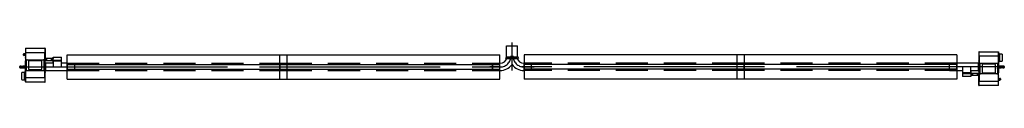
# Model space of a CAD drawing. Units: inches. Extents: x -26 to 511, y -4 to 20.
import ezdxf

# ---------------------------------------------------------------- set-up
doc = ezdxf.new("R2010")
doc.units = ezdxf.units.IN
doc.header["$LTSCALE"] = 70
doc.header["$MEASUREMENT"] = 0
doc.linetypes.add('CENTER', pattern=[2, 1.25, -0.25, 0.25, -0.25])
doc.linetypes.add('HIDDEN', pattern=[0.375, 0.25, -0.125])
for name, color, linetype in [('BURNER Radiant Tubes', 3, 'HIDDEN'), ('Center Lines', 2, 'CENTER'), ('COMBUSTION Radiant Tubes', 1, 'HIDDEN'), ('COMBUSTION Reflector', 1, 'Continuous'), ('Radiant Tubes', 7, 'HIDDEN'), ('Reflector', 7, 'Continuous'), ('V3 Burner Box', 191, 'CENTER'), ('YSM Radiant Tubes', 6, 'Continuous')]:
    doc.layers.add(name, color=color, linetype=linetype)

# ---------------------------------------------------------------- blocks, each defined once
blk = doc.blocks.new('YSM')
at = {"layer": 'Center Lines'}
for p, q in [((17.02, 2.83), (17.02, 18.14)), ((10.52, 4.75), (4.85, 4.75)), ((23.52, 4.75), (29.19, 4.75))]:
    blk.add_line(p, q, dxfattribs=at)
for centre, start, end in [((10.52, 10.75), 270, 0), ((23.52, 10.75), 180, 270)]:
    blk.add_arc(centre, 6, start, end, dxfattribs=at)
at = {"layer": 'YSM Radiant Tubes'}
for p, q in [((14.02, 10.25), (14.02, 16.25)), ((14.02, 16.25), (20.02, 16.25)), ((20.02, 10.25), (20.02, 16.25)), ((6.36, 6.74), (10.36, 6.74)), ((6.36, 2.76), (6.36, 6.74)), ((10.52, 6.74), (10.36, 6.74)), ((10.36, 2.76), (10.36, 6.74)), ((14.02, 10.25), (13.5, 9.25)), ((13.5, 9.25), (20.54, 9.25)), ((14.02, 10.25), (20.02, 10.25)), ((20.02, 10.25), (20.54, 9.25)), ((23.52, 6.74), (23.68, 6.74)), ((27.68, 6.74), (23.68, 6.74)), ((23.68, 2.76), (23.68, 6.74)), ((27.68, 2.76), (27.68, 6.74)), ((6.36, 2.76), (10.36, 2.76)), ((10.52, 2.76), (10.36, 2.76)), ((23.52, 2.76), (23.68, 2.76)), ((27.68, 2.76), (23.68, 2.76))]:
    blk.add_line(p, q, dxfattribs=at)
at = {"layer": 'YSM Radiant Tubes', "linetype": 'HIDDEN'}
blk.add_line((14.4, 9.75), (19.64, 9.75), dxfattribs=at)
at = {"layer": 'YSM Radiant Tubes'}
for centre, radius, start, end in [((10.52, 10.75), 4.01, 270, 345.5594), ((10.52, 10.75), 7.99, 270, 324.441), ((23.52, 10.75), 7.99, 215.559, 270), ((23.52, 10.75), 4.01, 194.4406, 270)]:
    blk.add_arc(centre, radius, start, end, dxfattribs=at)
blk = doc.blocks.new('4 in - 10 ft Tube-RR')
at = {"layer": 'Center Lines'}
blk.add_line((111.93, 40.01), (-9.59, 40.01), dxfattribs=at)
at = {"layer": 'Radiant Tubes'}
for p, q in [((-4.16, 41.91), (-8.07, 41.91)), ((-8.07, 38.1), (-8.07, 41.91)), ((-4.16, 38.1), (-8.07, 38.1)), ((-4.16, 41.91), (-4.07, 42)), ((-4.16, 41.91), (-4.16, 38.1)), ((-4.16, 38.1), (-4.07, 38.02)), ((111.93, 42), (-4.07, 42)), ((-4.07, 42), (-4.07, 38.02)), ((111.93, 38.02), (-4.07, 38.02)), ((111.93, 38.02), (111.93, 42))]:
    blk.add_line(p, q, dxfattribs=at)
at = {"layer": 'Reflector'}
for p, q in [((111.93, 46.63), (-8.07, 46.63)), ((-8.07, 33.38), (-8.07, 46.63)), ((111.93, 33.38), (111.93, 46.63)), ((111.93, 41.26), (-8.07, 41.26)), ((111.93, 38.76), (-8.07, 38.76)), ((111.93, 33.38), (-8.07, 33.38))]:
    blk.add_line(p, q, dxfattribs=at)
blk = doc.blocks.new('4 in V3 BURNER BOX')
at = {"layer": 'BURNER Radiant Tubes', "linetype": 'Continuous'}
for p, q in [((32.03, 44.93), (27.73, 44.93)), ((39.56, 44.93), (36.51, 44.93)), ((39.64, 44.84), (39.56, 44.93)), ((39.56, 44.93), (39.56, 40.96)), ((43.54, 44.84), (39.64, 44.84)), ((39.64, 44.84), (39.64, 41.05)), ((43.54, 44.84), (43.54, 41.05)), ((27.73, 40.96), (39.56, 40.96)), ((39.56, 40.96), (39.64, 41.05)), ((39.64, 41.05), (43.54, 41.05))]:
    blk.add_line(p, q, dxfattribs=at)
at = {"layer": 'Center Lines'}
blk.add_line((15.02, 42.95), (44.02, 42.95), dxfattribs=at)
at = {"layer": 'V3 Burner Box'}
for p, q in [((15.83, 49.67), (15.83, 49.95)), ((15.83, 49.39), (15.83, 49.67)), ((16.08, 50.07), (15.96, 50.07)), ((15.96, 49.67), (15.96, 50.07)), ((15.96, 49.26), (15.96, 49.67)), ((15.96, 49.26), (16.08, 49.26)), ((16.52, 50.08), (16.08, 50.08)), ((16.08, 50.08), (16.08, 50.05)), ((16.52, 50.05), (16.08, 50.05)), ((16.08, 50.05), (16.08, 49.7)), ((16.52, 49.7), (16.08, 49.7)), ((16.08, 49.7), (16.08, 49.64)), ((16.52, 49.64), (16.08, 49.64)), ((16.08, 49.64), (16.08, 49.28)), ((16.52, 49.28), (16.08, 49.28)), ((16.08, 49.28), (16.08, 49.26)), ((16.52, 49.26), (16.08, 49.26)), ((16.52, 50.08), (16.52, 50.05)), ((16.52, 50.05), (16.52, 49.7)), ((16.7, 50.01), (16.52, 50.01)), ((16.52, 49.7), (16.52, 49.64)), ((16.52, 49.64), (16.52, 49.28)), ((16.52, 49.33), (16.7, 49.33)), ((16.52, 49.28), (16.52, 49.26)), ((16.77, 50.08), (16.7, 50.08)), ((16.7, 50.08), (16.7, 50.05)), ((16.77, 50.05), (16.7, 50.05)), ((16.7, 50.05), (16.7, 49.7)), ((16.76, 49.7), (16.7, 49.7)), ((16.7, 49.7), (16.7, 49.64)), ((16.76, 49.64), (16.7, 49.64)), ((16.7, 49.64), (16.7, 49.28)), ((16.77, 49.28), (16.7, 49.28)), ((16.7, 49.28), (16.7, 49.26)), ((16.77, 49.26), (16.7, 49.26)), ((16.76, 49.77), (16.76, 49.78)), ((16.77, 49.78), (16.76, 49.78)), ((16.76, 49.77), (16.77, 49.77)), ((16.76, 49.77), (16.76, 49.75)), ((16.77, 49.75), (16.76, 49.75)), ((16.76, 49.66), (16.76, 49.75)), ((16.77, 49.66), (16.76, 49.66)), ((16.76, 49.56), (16.76, 49.66)), ((16.77, 49.56), (16.76, 49.56)), ((16.77, 52.95), (16.77, 50.57)), ((16.77, 52.95), (16.77, 50.57)), ((16.77, 50.14), (16.77, 50.14)), ((16.77, 49.2), (16.77, 49.2)), ((16.93, 53.15), (27.38, 53.15)), ((16.93, 50.68), (16.93, 50.47)), ((27.38, 50.68), (16.93, 50.68)), ((16.93, 50.47), (16.93, 46.25)), ((27.38, 50.68), (27.38, 50.47)), ((27.38, 46.25), (27.38, 50.47)), ((27.53, 50.57), (27.53, 52.95)), ((27.53, 52.95), (27.53, 50.57)), ((27.53, 50.47), (27.53, 46.25)), ((13.81, 43.37), (13.69, 43.24)), ((13.69, 42.65), (13.69, 43.24)), ((14.56, 43.37), (13.81, 43.37)), ((13.81, 43.37), (13.81, 42.53)), ((14.56, 43.4), (15.33, 43.4)), ((14.56, 43.39), (14.56, 43.4)), ((14.56, 43.39), (15.33, 43.39)), ((14.56, 42.96), (14.56, 43.39)), ((15.33, 43.39), (15.33, 43.4)), ((15.33, 42.96), (15.33, 43.39)), ((15.83, 43.37), (15.33, 43.37)), ((16.2, 43.4), (15.83, 43.4)), ((15.83, 42.49), (15.83, 43.4)), ((16.2, 42.49), (16.2, 43.4)), ((16.56, 43.53), (16.21, 43.4)), ((16.21, 42.49), (16.21, 43.4)), ((16.56, 42.36), (16.56, 43.53)), ((16.67, 43.72), (16.58, 43.72)), ((16.58, 42.17), (16.58, 43.72)), ((16.67, 42.17), (16.67, 43.72)), ((16.74, 43.63), (16.67, 43.63)), ((16.77, 43.79), (16.74, 43.79)), ((16.74, 42.1), (16.74, 43.79)), ((16.76, 48.03), (16.76, 48.04)), ((16.77, 48.04), (16.76, 48.04)), ((16.76, 48.03), (16.77, 48.03)), ((16.76, 48.03), (16.76, 48)), ((16.77, 48), (16.76, 48)), ((16.76, 47.92), (16.76, 48)), ((16.77, 47.92), (16.76, 47.92)), ((16.76, 47.81), (16.76, 47.92)), ((16.77, 47.81), (16.76, 47.81)), ((16.77, 46.25), (16.77, 41.74)), ((16.93, 41.74), (16.93, 46.25)), ((17.47, 46.25), (17.47, 46.64)), ((17.47, 44.01), (17.47, 46.25)), ((17.47, 41.74), (17.47, 43.77)), ((17.49, 43.91), (17.49, 43.94)), ((17.49, 43.84), (17.49, 43.91)), ((17.67, 46.79), (26.63, 46.79)), ((18.54, 46.13), (18.54, 41.65)), ((25.63, 46.25), (18.67, 46.25)), ((25.76, 41.65), (25.76, 46.13)), ((26.82, 43.94), (26.82, 43.91)), ((26.82, 43.91), (26.82, 43.84)), ((26.83, 46.64), (26.83, 46.25)), ((26.83, 46.25), (26.83, 44.01)), ((26.83, 43.77), (26.83, 41.74)), ((27.38, 46.25), (27.38, 41.74)), ((27.53, 41.74), (27.53, 46.25)), ((27.6, 45.4), (27.53, 45.4)), ((27.6, 45.37), (27.53, 45.37)), ((27.6, 45.18), (27.53, 45.18)), ((27.6, 45.02), (27.53, 45.02)), ((27.66, 43.15), (27.53, 43.15)), ((27.66, 43.04), (27.53, 43.04)), ((27.66, 45.02), (27.54, 45.02)), ((27.6, 46.99), (27.6, 47.57)), ((27.6, 46.42), (27.6, 46.99)), ((27.6, 45.4), (27.6, 45.37)), ((27.66, 45.39), (27.6, 45.39)), ((27.6, 45.37), (27.6, 45.18)), ((27.66, 45.36), (27.6, 45.36)), ((27.66, 45.18), (27.6, 45.18)), ((27.6, 45.18), (27.6, 45.02)), ((28.47, 47.52), (27.63, 47.52)), ((27.63, 46.99), (27.63, 47.52)), ((27.63, 46.46), (27.63, 46.99)), ((27.63, 46.46), (28.47, 46.46)), ((27.66, 45.39), (27.66, 45.36)), ((27.66, 45.36), (27.66, 45.18)), ((27.66, 45.18), (27.66, 45.02)), ((27.66, 43.15), (27.66, 43.04)), ((27.66, 43.04), (27.66, 42.84)), ((27.73, 44.93), (27.73, 40.96)), ((28.47, 46.99), (28.47, 47.52)), ((30.97, 47.46), (28.47, 47.46)), ((28.47, 46.46), (28.47, 46.99)), ((28.47, 46.52), (30.97, 46.52)), ((31.81, 47.52), (30.97, 47.52)), ((30.97, 46.99), (30.97, 47.52)), ((30.97, 46.46), (30.97, 46.99)), ((30.97, 46.46), (31.81, 46.46)), ((31.81, 46.99), (31.81, 47.52)), ((31.81, 46.46), (31.81, 46.99)), ((31.85, 46.99), (31.85, 47.57)), ((31.85, 46.42), (31.85, 46.99)), ((31.99, 46.72), (31.99, 48.22)), ((31.99, 48.22), (36.57, 48.22)), ((31.99, 46.72), (36.57, 46.72)), ((31.99, 46.22), (31.99, 46.72)), ((31.99, 46.22), (36.57, 46.22)), ((31.99, 44.93), (31.99, 46.22)), ((32.03, 46.18), (32.03, 46.22)), ((32.03, 42.95), (32.03, 46.18)), ((32.03, 46.18), (36.51, 46.18)), ((32.07, 46.22), (32.07, 46.18)), ((36.47, 46.18), (36.47, 46.22)), ((36.51, 46.18), (36.51, 46.22)), ((36.51, 42.95), (36.51, 46.18)), ((36.53, 44.93), (36.53, 46.22)), ((36.57, 46.72), (36.57, 48.22)), ((36.57, 46.22), (36.57, 46.72)), ((36.57, 44.93), (36.57, 46.22)), ((13.69, 42.65), (13.81, 42.53)), ((13.81, 42.53), (14.56, 42.53)), ((14.56, 42.93), (14.56, 42.96)), ((14.56, 42.96), (15.33, 42.96)), ((14.56, 42.93), (15.33, 42.93)), ((14.56, 42.5), (14.56, 42.93)), ((14.56, 42.5), (15.33, 42.5)), ((14.56, 42.49), (14.56, 42.5)), ((14.56, 42.49), (15.33, 42.49)), ((14.9, 36.01), (14.9, 39.83)), ((16.39, 39.88), (14.95, 39.88)), ((15.33, 42.93), (15.33, 42.96)), ((15.33, 42.5), (15.33, 42.93)), ((15.33, 42.52), (15.83, 42.52)), ((15.33, 42.49), (15.33, 42.5)), ((15.83, 42.49), (16.2, 42.49)), ((16.21, 42.49), (16.56, 42.36)), ((16.39, 39.88), (16.77, 40.33)), ((16.5, 40.01), (16.39, 40.01)), ((16.39, 39.88), (16.39, 40.01)), ((16.39, 39.53), (16.77, 39.99)), ((16.39, 39.88), (16.39, 39.53)), ((16.77, 39.53), (16.39, 39.53)), ((16.39, 36.31), (16.39, 39.53)), ((16.77, 40.28), (16.42, 39.86)), ((16.42, 39.61), (16.77, 40.03)), ((16.62, 39.86), (16.42, 39.86)), ((16.58, 42.17), (16.67, 42.17)), ((16.67, 42.26), (16.74, 42.26)), ((16.67, 40.05), (16.67, 40.06)), ((16.77, 40.06), (16.67, 40.06)), ((16.67, 40.05), (16.69, 40.05)), ((16.67, 40.05), (16.67, 40.02)), ((16.69, 40.02), (16.67, 40.02)), ((16.67, 39.94), (16.67, 40.02)), ((16.67, 39.94), (16.69, 39.94)), ((16.67, 39.91), (16.67, 39.94)), ((16.69, 40.02), (16.69, 40.05)), ((16.77, 40.05), (16.69, 40.05)), ((16.69, 40.05), (16.69, 40.05)), ((16.74, 42.1), (16.77, 42.1)), ((16.77, 37.31), (16.77, 41.74)), ((16.77, 40.33), (16.77, 40.28)), ((16.77, 40.33), (16.77, 40.33)), ((16.77, 40.28), (16.77, 40.28)), ((16.77, 40.08), (16.77, 40.08)), ((16.77, 40.08), (16.77, 40.03)), ((16.77, 40.03), (16.77, 39.99)), ((16.77, 40.03), (16.77, 40.03)), ((16.77, 39.99), (16.77, 39.99)), ((16.93, 41.74), (16.93, 37.31)), ((17.47, 41.14), (17.47, 41.74)), ((17.67, 40.99), (26.63, 40.99)), ((18.67, 41.52), (25.64, 41.52)), ((26.83, 41.74), (26.83, 41.14)), ((27.38, 37.31), (27.38, 41.74)), ((27.66, 42.84), (27.53, 42.84)), ((27.66, 42.75), (27.53, 42.75)), ((27.66, 40.89), (27.53, 40.89)), ((27.66, 40.77), (27.53, 40.77)), ((27.66, 40.57), (27.53, 40.57)), ((27.66, 40.48), (27.53, 40.48)), ((27.66, 40.48), (27.53, 40.48)), ((27.53, 39.88), (27.54, 39.88)), ((27.54, 39.87), (27.53, 39.87)), ((27.53, 39.79), (27.54, 39.79)), ((27.54, 39.74), (27.53, 39.74)), ((27.53, 39.74), (27.54, 39.74)), ((27.53, 39.66), (27.54, 39.66)), ((27.54, 39.88), (27.54, 39.87)), ((27.54, 39.87), (27.54, 39.79)), ((27.54, 39.74), (27.54, 39.66)), ((27.54, 39.74), (27.54, 39.74)), ((27.66, 42.84), (27.66, 42.75)), ((27.66, 40.89), (27.66, 40.77)), ((27.66, 40.77), (27.66, 40.57)), ((27.66, 40.57), (27.66, 40.48)), ((27.66, 40.48), (27.66, 40.48)), ((32.03, 42.95), (36.51, 42.95)), ((14.95, 35.96), (16.39, 35.96)), ((16.77, 36.31), (16.39, 36.31)), ((16.39, 35.97), (16.77, 35.51)), ((16.39, 35.84), (16.39, 35.97)), ((16.39, 35.84), (16.5, 35.84)), ((16.77, 35.81), (16.42, 36.23)), ((16.42, 35.99), (16.77, 35.56)), ((16.62, 35.99), (16.42, 35.99)), ((16.67, 35.89), (16.67, 35.93)), ((16.67, 35.89), (16.7, 35.89)), ((16.67, 35.79), (16.67, 35.89)), ((16.77, 35.79), (16.67, 35.79)), ((16.77, 37.21), (16.77, 34.83)), ((16.77, 34.83), (16.77, 37.21)), ((16.77, 35.81), (16.77, 35.76)), ((16.77, 35.56), (16.77, 35.51)), ((16.93, 37.1), (16.93, 37.31)), ((16.93, 37.1), (27.38, 37.1)), ((27.38, 34.63), (16.93, 34.63)), ((27.38, 37.1), (27.38, 37.31)), ((27.53, 34.83), (27.53, 37.21)), ((27.53, 34.83), (27.53, 37.21))]:
    blk.add_line(p, q, dxfattribs=at)
for centre, radius, start, end in [((15.96, 49.95), 0.125, 90, 180), ((15.96, 49.39), 0.125, 180, 270), ((16.93, 52.99), 0.155, 90, 180), ((16.91, 50.54), 0.139, 81.9506, 168.5779), ((27.38, 52.99), 0.155, 359.9997, 90), ((27.4, 50.54), 0.139, 11.4218, 98.0494), ((16.2, 43.43), 0.0311, 270, 290.1363), ((16.55, 43.56), 0.0311, 290.1363, 0), ((18.67, 46.13), 0.129, 90, 180), ((25.63, 46.13), 0.129, 0, 90), ((27.51, 47.57), 0.0934, 0, 73.7398), ((27.51, 46.42), 0.0934, 286.2602, 0), ((27.73, 45.18), 0.249, 218.7394, 270), ((27.63, 47.55), 0.0311, 180, 270), ((27.63, 46.43), 0.0311, 90, 180), ((31.81, 47.55), 0.0311, 270, 0), ((31.81, 46.43), 0.0311, 0, 90), ((31.94, 47.57), 0.0934, 53.3187, 180), ((31.94, 46.42), 0.0934, 180, 306.6813), ((14.95, 39.83), 0.0498, 90, 180), ((16.2, 42.46), 0.0311, 69.8637, 90), ((15.69, 39.73), 0.74, 350.3065, 9.7607), ((16.55, 42.33), 0.0311, 0, 69.8637), ((18.67, 41.65), 0.129, 180, 270), ((25.64, 41.65), 0.125, 270, 0), ((27.73, 40.71), 0.249, 90, 136.0752), ((14.95, 36.01), 0.0498, 180, 270), ((15.69, 36.11), 0.736, 350.2887, 9.7787), ((16.91, 37.24), 0.139, 191.4218, 278.0494), ((16.93, 34.78), 0.155, 179.9997, 270), ((27.4, 37.24), 0.139, 261.9506, 348.5779), ((27.38, 34.78), 0.155, 270, 0)]:
    blk.add_arc(centre, radius, start, end, dxfattribs=at)
for centre, major_axis, ratio, start_param, end_param in [((17.73, 46.59), (0.256, -0.093), 0.684791, 2.05933, 3.385859), ((-3650.79, 43.89), (-3668.28, 0), 0.010474, 3.142869, 3.144719), ((-3650.79, 43.89), (-3668.28, 0), 0.010474, 3.138466, 3.140316), ((26.57, 46.59), (0.256, 0.093), 0.684791, 6.038919, 7.365448), ((3695.09, 43.89), (-3668.27, 0), 0.010474, 6.280059, 6.281909), ((3695.09, 43.89), (-3668.27, 0), 0.010474, 0.001276, 0.003127), ((17.73, 41.19), (-0.256, -0.093), 0.684791, 6.038919, 7.365448), ((26.57, 41.19), (-0.256, 0.093), 0.684791, 2.05933, 3.385859)]:
    blk.add_ellipse(centre, major_axis=major_axis, ratio=ratio, start_param=start_param, end_param=end_param, dxfattribs=at)
for points, knots in [([(16.77, 52.99), (16.77, 52.99), (16.77, 52.99), (16.77, 52.96), (16.77, 52.95)], [0, 0, 0, 0, 0.4990118, 1, 1, 1, 1]), ([(16.77, 50.57), (16.77, 50.55), (16.77, 50.52), (16.77, 50.49), (16.77, 50.47)], [0, 0, 0, 0, 0.499013, 1, 1, 1, 1]), ([(27.53, 52.99), (27.53, 52.99), (27.53, 52.99), (27.53, 52.96), (27.53, 52.95)], [0, 0, 0, 0, 0.5, 1, 1, 1, 1]), ([(27.53, 50.57), (27.53, 50.55), (27.53, 50.52), (27.53, 50.49), (27.53, 50.47)], [0, 0, 0, 0, 0.500001, 1, 1, 1, 1]), ([(16.77, 37.21), (16.77, 37.21), (16.77, 37.22), (16.77, 37.22), (16.77, 37.23), (16.77, 37.23), (16.77, 37.24), (16.77, 37.24), (16.77, 37.25), (16.77, 37.26), (16.77, 37.27), (16.77, 37.28), (16.77, 37.3), (16.77, 37.31), (16.77, 37.31)], [0, 0, 0, 0, 0.063059, 0.125659, 0.187948, 0.250079, 0.312205, 0.374478, 0.437051, 0.500073, 0.625563, 0.749901, 0.874307, 1, 1, 1, 1]), ([(16.77, 34.78), (16.77, 34.78), (16.77, 34.78), (16.77, 34.78), (16.77, 34.78), (16.77, 34.79), (16.77, 34.79), (16.77, 34.79), (16.77, 34.79), (16.77, 34.8), (16.77, 34.8), (16.77, 34.81), (16.77, 34.82), (16.77, 34.82), (16.77, 34.83)], [0, 0, 0, 0, 0.063059, 0.125659, 0.187948, 0.250079, 0.312205, 0.374478, 0.437051, 0.500073, 0.625563, 0.749901, 0.874307, 1, 1, 1, 1]), ([(27.53, 37.21), (27.53, 37.21), (27.53, 37.22), (27.53, 37.22), (27.53, 37.23), (27.53, 37.23), (27.53, 37.24), (27.53, 37.24), (27.53, 37.25), (27.53, 37.26), (27.53, 37.27), (27.53, 37.28), (27.53, 37.29), (27.53, 37.3), (27.53, 37.31), (27.53, 37.31)], [0, 0, 0, 0, 0.057108, 0.114215, 0.171325, 0.228436, 0.285551, 0.323524, 0.428046, 0.499027, 0.571964, 0.678972, 0.785985, 0.892996, 1, 1, 1, 1]), ([(27.53, 34.78), (27.53, 34.78), (27.53, 34.78), (27.53, 34.78), (27.53, 34.78), (27.53, 34.79), (27.53, 34.79), (27.53, 34.79), (27.53, 34.79), (27.53, 34.79), (27.53, 34.8), (27.53, 34.8), (27.53, 34.81), (27.53, 34.82), (27.53, 34.82), (27.53, 34.83)], [0, 0, 0, 0, 0.057108, 0.114215, 0.171325, 0.228436, 0.285551, 0.323524, 0.428046, 0.499027, 0.571964, 0.678972, 0.785985, 0.892996, 1, 1, 1, 1])]:
    blk.add_open_spline(points, degree=3, knots=knots, dxfattribs=at)
for points, degree in [([(16.77, 50.47), (16.77, 46.25)], 1), ([(27.53, 37.31), (27.53, 38.72), (27.53, 40.12), (27.53, 41.74)], 3)]:
    blk.add_open_spline(points, degree=degree, dxfattribs=at)
blk = doc.blocks.new('4 in - 20 ft Assy')
at = {"layer": 'Center Lines'}
blk.add_line((10.32, 40.01), (131.84, 40.01), dxfattribs=at)
at = {"layer": 'COMBUSTION Radiant Tubes'}
for p, q in [((10.32, 42), (126.32, 42)), ((10.32, 38.02), (10.32, 42)), ((10.32, 38.02), (126.32, 38.02)), ((126.32, 42), (126.32, 38.02)), ((126.41, 41.91), (126.32, 42)), ((126.41, 38.1), (126.32, 38.02)), ((126.41, 41.91), (130.32, 41.91)), ((126.41, 41.91), (126.41, 38.1)), ((126.41, 38.1), (130.32, 38.1)), ((130.32, 38.1), (130.32, 41.91))]:
    blk.add_line(p, q, dxfattribs=at)
at = {"layer": 'COMBUSTION Reflector'}
for p, q in [((10.32, 46.63), (130.32, 46.63)), ((10.32, 33.38), (10.32, 46.63)), ((130.32, 33.38), (130.32, 46.63)), ((10.32, 41.26), (130.32, 41.26)), ((10.32, 38.76), (130.32, 38.76)), ((10.32, 33.38), (130.32, 33.38))]:
    blk.add_line(p, q, dxfattribs=at)
blk.add_blockref('4 in V3 BURNER BOX', (-29.23, -2.94))
at = {"xscale": -1}
blk.add_blockref('4 in - 10 ft Tube-RR', (238.25, 0), dxfattribs=at)
blk = doc.blocks.new('4 in - 20 ft com side vent')
for name, p in [('YSM', (267.15, 26.28)), ('4 in - 20 ft Assy', (31.19, -8.98))]:
    blk.add_blockref(name, p)
at = {"rotation": 180}
blk.add_blockref('4 in - 20 ft Assy', (537.14, 71.03), dxfattribs=at)

msp = doc.modelspace()

# ---------------------------------------------------------------- block references
msp.add_blockref('4 in - 20 ft com side vent', (-41.51, -24.4))

doc.saveas('drawing.dxf')
